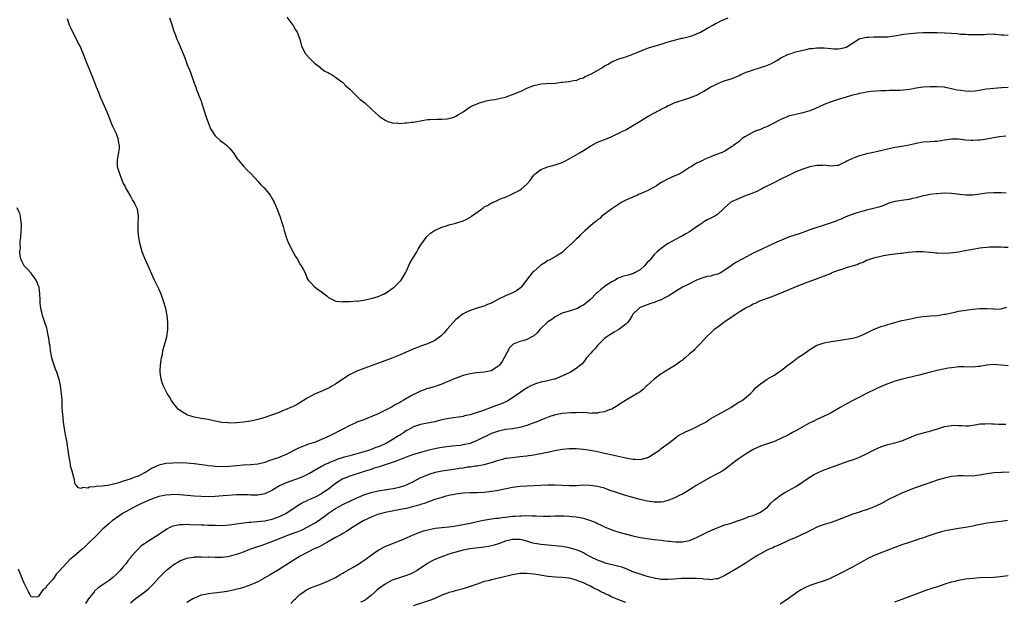
# Model space of a CAD drawing. Units: inches. Extents: x 2604000 to 2607000, y 1491000 to 1494000.
# Drawn here: x 2604206 to 2604484, y 1491606 to 1491771 of the extents above; entities that cross this region are included whole.
import ezdxf

# ---------------------------------------------------------------- set-up
doc = ezdxf.new("R2010")
doc.units = ezdxf.units.IN
doc.header["$MEASUREMENT"] = 0
doc.layers.add('LD26041491_10ft', color=101, linetype='Continuous')

msp = doc.modelspace()

# ---------------------------------------------------------------- linework, layer by layer
at = {"layer": 'LD26041491_10ft'}
for points, elevation in [([(2604485, 1491751.38), (2604483.24, 1491751.24), (2604483, 1491751.24), (2604481, 1491751.11), (2604478.91, 1491750.91), (2604475.65, 1491750.35), (2604473.73, 1491750.27), (2604473, 1491750.29), (2604471.51, 1491750.49), (2604470.59, 1491750.59), (2604469, 1491750.99), (2604467.33, 1491751.33), (2604467, 1491751.41), (2604465, 1491751.58), (2604463, 1491751.58), (2604461, 1491751.45), (2604459, 1491751.13), (2604457.24, 1491750.76), (2604455.44, 1491750.56), (2604454.49, 1491750.49), (2604453, 1491750.49), (2604451.46, 1491750.54), (2604450.43, 1491750.43), (2604449, 1491750.42), (2604447.68, 1491750.32), (2604446.24, 1491750.24), (2604445, 1491750.05), (2604444.18, 1491749.82), (2604443, 1491749.67), (2604442.49, 1491749.51), (2604441, 1491749.15), (2604440.46, 1491749), (2604438.34, 1491748.34), (2604437, 1491747.95), (2604435, 1491747.3), (2604433, 1491746.53), (2604430.57, 1491745.43), (2604429, 1491744.77), (2604427, 1491744.2), (2604425, 1491743.75), (2604423, 1491743.22), (2604422.4, 1491743), (2604421, 1491742.42), (2604418.27, 1491741), (2604417, 1491740.36), (2604415.94, 1491739.94), (2604415, 1491739.54), (2604413.56, 1491739), (2604413.17, 1491738.83), (2604410.6, 1491737.4), (2604409.83, 1491737), (2604409, 1491736.16), (2604407.37, 1491735), (2604407.18, 1491734.82), (2604407, 1491734.68), (2604406.25, 1491734.25), (2604405, 1491733.43), (2604404.75, 1491733.25), (2604404.19, 1491733), (2604402.37, 1491732.37), (2604401, 1491731.82), (2604399.16, 1491731), (2604399, 1491730.94), (2604397.68, 1491730.32), (2604397, 1491729.96), (2604396.4, 1491729.6), (2604395.47, 1491729), (2604395, 1491728.74), (2604393, 1491727.49), (2604392.17, 1491727), (2604391.38, 1491726.62), (2604391, 1491726.47), (2604388.58, 1491725.42), (2604387.91, 1491725), (2604387, 1491724.5), (2604385.64, 1491723.64), (2604385, 1491723.25), (2604383, 1491722.16), (2604382.17, 1491721.83), (2604381, 1491721.3), (2604380.78, 1491721.22), (2604380.26, 1491721), (2604379, 1491720.41), (2604377, 1491719.53), (2604375.87, 1491719), (2604375, 1491718.44), (2604373, 1491717.08), (2604370.25, 1491715), (2604369.61, 1491714.39), (2604369, 1491713.97), (2604368.49, 1491713.51), (2604367.77, 1491713), (2604367, 1491712.27), (2604365.51, 1491711), (2604364.23, 1491709.77), (2604363.52, 1491709), (2604363, 1491708.55), (2604361.42, 1491707), (2604361.19, 1491706.81), (2604360.13, 1491705.87), (2604359.21, 1491705), (2604359, 1491704.82), (2604357, 1491703.52), (2604355.35, 1491702.65), (2604355, 1491702.48), (2604354.11, 1491701.89), (2604353, 1491701.2), (2604352.89, 1491701.11), (2604351, 1491699.44), (2604350.56, 1491699), (2604349.84, 1491698.16), (2604348.97, 1491697), (2604347.42, 1491695), (2604347.22, 1491694.78), (2604346.08, 1491693.92), (2604344.75, 1491693.25), (2604344.17, 1491693), (2604343, 1491692.54), (2604341, 1491691.57), (2604339.34, 1491690.66), (2604339, 1491690.49), (2604337.93, 1491690.07), (2604337, 1491689.66), (2604336.46, 1491689.54), (2604335, 1491689.04), (2604333, 1491688.41), (2604331.8, 1491687.8), (2604331, 1491687.44), (2604330.4, 1491687), (2604329.66, 1491686.34), (2604329, 1491685.81), (2604328.19, 1491685), (2604326.39, 1491683), (2604325.79, 1491682.21), (2604325, 1491681.4), (2604324.8, 1491681.21), (2604323, 1491679.93), (2604321, 1491679.02), (2604319.5, 1491678.5), (2604316.64, 1491677.36), (2604313, 1491675.78), (2604311.15, 1491675), (2604308.12, 1491673.88), (2604303, 1491672.05), (2604301, 1491671.3), (2604299.44, 1491670.56), (2604299, 1491670.34), (2604298.19, 1491669.81), (2604295, 1491667.64), (2604293.92, 1491667), (2604293.33, 1491666.67), (2604291.96, 1491666.04), (2604289.51, 1491665), (2604289, 1491664.76), (2604287, 1491663.67), (2604284.1, 1491661.9), (2604282.78, 1491661.22), (2604282.26, 1491661), (2604281, 1491660.41), (2604280.03, 1491660.03), (2604279, 1491659.61), (2604275, 1491658.18), (2604273, 1491657.59), (2604271, 1491657.15), (2604269, 1491656.85), (2604267, 1491656.67), (2604265, 1491656.63), (2604264.64, 1491656.64), (2604262.81, 1491656.81), (2604261, 1491657.16), (2604259, 1491657.59), (2604257, 1491657.92), (2604255, 1491658.29), (2604253, 1491658.95), (2604252.88, 1491659), (2604251.69, 1491659.69), (2604250.55, 1491660.55), (2604250.1, 1491661), (2604249, 1491662.42), (2604248.6, 1491663), (2604248.02, 1491664.02), (2604247.43, 1491665), (2604246.4, 1491667), (2604246.02, 1491668.02), (2604245.68, 1491669), (2604245.43, 1491671), (2604245.46, 1491671.46), (2604245.53, 1491673), (2604245.67, 1491674.33), (2604245.79, 1491675), (2604246.04, 1491676.04), (2604246.19, 1491677), (2604246.69, 1491678.69), (2604246.76, 1491679), (2604247.3, 1491681), (2604247.61, 1491683), (2604247.63, 1491685), (2604247.39, 1491687), (2604246.98, 1491689), (2604246.41, 1491691), (2604245.68, 1491693), (2604245, 1491694.51), (2604244.19, 1491696.19), (2604243.84, 1491697), (2604242.31, 1491700.31), (2604242.01, 1491701), (2604241.07, 1491703.07), (2604240.36, 1491705), (2604239.76, 1491707), (2604239.35, 1491709), (2604239.19, 1491710.81), (2604239.17, 1491711), (2604239.23, 1491713), (2604239.31, 1491714.69), (2604239.34, 1491715), (2604239.01, 1491717), (2604238.33, 1491718.33), (2604238.07, 1491719), (2604237.65, 1491719.65), (2604237, 1491720.81), (2604235.71, 1491723), (2604235.51, 1491723.51), (2604235, 1491724.41), (2604234.57, 1491725.43), (2604233.99, 1491727), (2604233.79, 1491727.79), (2604233.39, 1491729), (2604233.35, 1491731), (2604233.76, 1491733), (2604233.91, 1491734.09), (2604233.97, 1491735), (2604233.78, 1491735.78), (2604233.6, 1491737), (2604233, 1491738.43), (2604232.74, 1491739), (2604232.13, 1491740.13), (2604231.77, 1491741), (2604231, 1491742.99), (2604230.41, 1491744.41), (2604228.6, 1491748.6), (2604228.07, 1491749.93), (2604227.44, 1491751.44), (2604226.88, 1491753), (2604225.78, 1491755.78), (2604224.44, 1491759), (2604224, 1491760), (2604223.67, 1491761), (2604222.83, 1491763), (2604222.2, 1491764.2), (2604221.81, 1491765), (2604220.73, 1491767), (2604220.18, 1491768.18), (2604219.84, 1491769), (2604219.25, 1491770.75)], 9860), ([(2604248.04, 1491771), (2604248.61, 1491769.39), (2604249.29, 1491767.29), (2604249.62, 1491766.38), (2604250.16, 1491765), (2604250.45, 1491764.45), (2604251.06, 1491762.94), (2604252.22, 1491760.22), (2604252.65, 1491759), (2604253, 1491758.05), (2604253.92, 1491755.92), (2604254.86, 1491753.14), (2604255.49, 1491751.49), (2604255.62, 1491751), (2604256, 1491750), (2604257, 1491747.53), (2604257.14, 1491747.14), (2604258.44, 1491743), (2604259.15, 1491741), (2604259.68, 1491739.68), (2604260.07, 1491739), (2604261, 1491737.73), (2604262.4, 1491736.4), (2604263, 1491735.9), (2604263.56, 1491735.56), (2604264.27, 1491735), (2604265, 1491734.22), (2604266.04, 1491733), (2604266.44, 1491732.44), (2604267.22, 1491731.22), (2604267.4, 1491731), (2604269, 1491729.15), (2604270.05, 1491728.05), (2604271.15, 1491727), (2604273, 1491724.95), (2604273.9, 1491723.9), (2604274.82, 1491723), (2604276.47, 1491721), (2604277, 1491720.12), (2604277.63, 1491719), (2604278.49, 1491717), (2604279.22, 1491715), (2604279.87, 1491713), (2604280.14, 1491712.14), (2604280.43, 1491711), (2604281, 1491709.11), (2604281.6, 1491707.6), (2604283, 1491704.87), (2604283.68, 1491703.68), (2604284.11, 1491703), (2604285, 1491701.4), (2604285.26, 1491701), (2604285.9, 1491699.9), (2604286.38, 1491699), (2604287, 1491697.46), (2604287.26, 1491697), (2604288.07, 1491696.07), (2604289.04, 1491695.04), (2604291, 1491693.66), (2604292.54, 1491692.54), (2604293, 1491692.11), (2604293.7, 1491691.7), (2604295.03, 1491691.03), (2604297, 1491690.87), (2604297.08, 1491690.92), (2604299, 1491690.97), (2604301, 1491691.09), (2604301.08, 1491691.08), (2604303, 1491691.35), (2604303.37, 1491691.37), (2604305, 1491691.79), (2604306.04, 1491692.04), (2604307, 1491692.38), (2604308.53, 1491693), (2604308.83, 1491693.17), (2604309, 1491693.23), (2604309.68, 1491693.68), (2604311, 1491694.57), (2604311.55, 1491695), (2604313, 1491696.47), (2604313.5, 1491697), (2604314.05, 1491697.95), (2604314.72, 1491699), (2604315, 1491699.64), (2604316.07, 1491701.93), (2604316.73, 1491703), (2604317.91, 1491705), (2604318.29, 1491705.71), (2604319.06, 1491706.94), (2604320.54, 1491709), (2604320.75, 1491709.25), (2604321, 1491709.45), (2604321.77, 1491710.23), (2604322.9, 1491711), (2604325, 1491711.91), (2604326.28, 1491712.28), (2604327, 1491712.56), (2604328.56, 1491713), (2604329, 1491713.1), (2604331, 1491713.7), (2604331.91, 1491714.09), (2604333.19, 1491714.81), (2604333.41, 1491715), (2604336.2, 1491717), (2604336.65, 1491717.35), (2604337, 1491717.65), (2604337.91, 1491718.09), (2604339, 1491718.78), (2604339.18, 1491718.82), (2604341, 1491719.6), (2604342.09, 1491720.09), (2604343, 1491720.42), (2604344.22, 1491721), (2604345, 1491721.34), (2604346.11, 1491721.89), (2604347, 1491722.36), (2604347.38, 1491722.62), (2604349, 1491724.05), (2604349.83, 1491725), (2604351, 1491726.6), (2604351.18, 1491726.82), (2604351.4, 1491727), (2604353, 1491728.22), (2604354.96, 1491729), (2604357, 1491729.51), (2604358.12, 1491729.88), (2604359, 1491730.2), (2604359.54, 1491730.46), (2604361, 1491731.21), (2604364.08, 1491733), (2604365, 1491733.57), (2604367.07, 1491734.93), (2604369, 1491735.88), (2604371, 1491736.66), (2604372.63, 1491737.37), (2604373, 1491737.5), (2604373.98, 1491738.02), (2604375, 1491738.43), (2604375.36, 1491738.64), (2604376.09, 1491739), (2604377, 1491739.41), (2604379, 1491740.59), (2604381, 1491741.9), (2604383.27, 1491743.27), (2604386.47, 1491745), (2604386.82, 1491745.18), (2604387, 1491745.28), (2604388.21, 1491745.79), (2604389, 1491746.26), (2604389.54, 1491746.46), (2604390.61, 1491747), (2604391.25, 1491747.25), (2604394.17, 1491748.17), (2604395, 1491748.4), (2604396.51, 1491749), (2604396.87, 1491749.13), (2604399, 1491750.32), (2604401, 1491751.53), (2604402.01, 1491752.01), (2604403, 1491752.51), (2604404.8, 1491753.2), (2604407, 1491753.94), (2604409, 1491754.75), (2604409.5, 1491755), (2604411, 1491755.65), (2604411.96, 1491755.96), (2604413, 1491756.35), (2604416.57, 1491757.43), (2604417, 1491757.63), (2604417.98, 1491758.02), (2604419, 1491758.64), (2604419.24, 1491758.76), (2604419.61, 1491759), (2604421, 1491759.8), (2604423, 1491760.73), (2604423.72, 1491761), (2604424.68, 1491761.32), (2604426.26, 1491761.74), (2604427, 1491761.92), (2604427.91, 1491762.09), (2604429, 1491762.35), (2604429.62, 1491762.38), (2604431, 1491762.59), (2604431.44, 1491762.56), (2604433, 1491762.55), (2604435, 1491762.36), (2604435.69, 1491762.31), (2604437, 1491762.29), (2604437.66, 1491762.34), (2604439, 1491762.64), (2604439.27, 1491762.73), (2604439.72, 1491763), (2604441, 1491763.83), (2604442.94, 1491765.06), (2604444.5, 1491765.5), (2604445, 1491765.54), (2604445.54, 1491765.54), (2604447, 1491765.66), (2604450.35, 1491765.65), (2604451, 1491765.69), (2604452.19, 1491765.81), (2604453, 1491765.93), (2604455, 1491766.32), (2604455.58, 1491766.42), (2604457.37, 1491766.63), (2604459.24, 1491766.76), (2604461, 1491766.86), (2604463, 1491766.9), (2604465, 1491766.88), (2604467, 1491766.79), (2604467.24, 1491766.76), (2604469, 1491766.67), (2604470.61, 1491766.61), (2604471.56, 1491766.44), (2604473, 1491766.42), (2604473.69, 1491766.31), (2604475, 1491766.34), (2604475.7, 1491766.3), (2604477, 1491766.32), (2604478.31, 1491766.31), (2604479, 1491766.43), (2604479.47, 1491766.53), (2604481, 1491766.41), (2604481.56, 1491766.44), (2604483, 1491766.23), (2604483.78, 1491766.22), (2604485, 1491766.11)], 9870), ([(2604281.23, 1491771.23), (2604282.9, 1491769), (2604282.93, 1491768.93), (2604283, 1491768.86), (2604283.68, 1491767.68), (2604284.1, 1491767), (2604284.87, 1491765), (2604285, 1491764.61), (2604285.4, 1491763), (2604285.84, 1491762.16), (2604286.39, 1491761), (2604286.64, 1491760.64), (2604287.61, 1491759.61), (2604288.28, 1491759), (2604289, 1491758.26), (2604290.73, 1491757), (2604290.85, 1491756.85), (2604291.99, 1491755.99), (2604293, 1491755.53), (2604293.31, 1491755.31), (2604293.86, 1491755), (2604295, 1491754.3), (2604296.72, 1491753), (2604296.86, 1491752.86), (2604297, 1491752.77), (2604297.86, 1491751.86), (2604299, 1491750.91), (2604301, 1491748.95), (2604301.97, 1491747.97), (2604303.22, 1491747), (2604305, 1491745.37), (2604305.44, 1491745), (2604306.22, 1491744.22), (2604307.26, 1491743.26), (2604309, 1491742.09), (2604309.74, 1491741.74), (2604311, 1491741.41), (2604312.72, 1491741.28), (2604313, 1491741.23), (2604314.66, 1491741.34), (2604315, 1491741.34), (2604316.46, 1491741.54), (2604317, 1491741.6), (2604319.89, 1491742.11), (2604321, 1491742.28), (2604321.65, 1491742.35), (2604323.55, 1491742.45), (2604325, 1491742.4), (2604326.52, 1491742.52), (2604327, 1491742.58), (2604327.34, 1491742.66), (2604328.38, 1491743), (2604329, 1491743.24), (2604329.74, 1491743.74), (2604331, 1491744.53), (2604333, 1491745.89), (2604333.75, 1491746.25), (2604335, 1491746.77), (2604335.62, 1491747), (2604337, 1491747.45), (2604337.55, 1491747.55), (2604339, 1491747.91), (2604339.98, 1491747.98), (2604342.5, 1491748.5), (2604343, 1491748.64), (2604343.94, 1491749), (2604346.19, 1491749.81), (2604347, 1491750.23), (2604347.59, 1491750.41), (2604349, 1491751.13), (2604351, 1491751.91), (2604352.21, 1491752.21), (2604353, 1491752.38), (2604354.48, 1491752.48), (2604357, 1491752.61), (2604358.83, 1491752.83), (2604359, 1491752.86), (2604360.92, 1491753.08), (2604361, 1491753.07), (2604362.61, 1491753.39), (2604363, 1491753.38), (2604364.1, 1491753.9), (2604365, 1491754.1), (2604365.54, 1491754.46), (2604367, 1491755.13), (2604367.26, 1491755.26), (2604370.38, 1491757), (2604371, 1491757.43), (2604372.01, 1491757.99), (2604373, 1491758.61), (2604375, 1491759.42), (2604377, 1491760.04), (2604379, 1491760.75), (2604381.99, 1491762.01), (2604383.44, 1491762.56), (2604387, 1491763.57), (2604387.83, 1491763.83), (2604389, 1491764.23), (2604390.74, 1491764.74), (2604391, 1491764.83), (2604391.78, 1491765), (2604392.75, 1491765.25), (2604393, 1491765.29), (2604395, 1491765.77), (2604395.93, 1491766.07), (2604397, 1491766.48), (2604398.09, 1491767), (2604400.16, 1491768.16), (2604401.59, 1491769), (2604402.49, 1491769.51), (2604403, 1491769.7), (2604403.84, 1491770.16), (2604405.88, 1491771)], 9880), ([(2604484.39, 1491737.61), (2604482.58, 1491737.42), (2604480.88, 1491737.12), (2604479, 1491736.75), (2604477, 1491736.46), (2604476.45, 1491736.45), (2604475, 1491736.37), (2604474.43, 1491736.43), (2604473, 1491736.52), (2604471, 1491736.73), (2604469, 1491736.73), (2604467, 1491736.45), (2604465, 1491736.14), (2604464.07, 1491736.07), (2604463, 1491736.02), (2604461, 1491735.9), (2604459, 1491735.54), (2604457, 1491735.09), (2604455, 1491734.72), (2604453, 1491734.38), (2604450.21, 1491733.79), (2604449, 1491733.5), (2604448.58, 1491733.42), (2604447, 1491733.05), (2604445, 1491732.63), (2604444.45, 1491732.45), (2604443, 1491732.11), (2604441.48, 1491731.48), (2604441, 1491731.32), (2604439.46, 1491730.54), (2604439, 1491730.25), (2604438.1, 1491729.9), (2604437, 1491729.37), (2604436.67, 1491729.33), (2604434.82, 1491729.18), (2604433, 1491729.41), (2604432.67, 1491729.33), (2604431, 1491729.37), (2604428.96, 1491728.96), (2604427, 1491728.33), (2604425, 1491727.52), (2604423, 1491726.56), (2604421, 1491725.54), (2604420.63, 1491725.37), (2604419, 1491724.5), (2604415.88, 1491723), (2604415.31, 1491722.69), (2604415, 1491722.56), (2604413.96, 1491722.04), (2604412.55, 1491721.45), (2604411.28, 1491721), (2604411, 1491720.86), (2604409, 1491720.06), (2604407, 1491719.18), (2604406.69, 1491719), (2604405, 1491717.49), (2604404.5, 1491717), (2604403, 1491715.62), (2604402.11, 1491715), (2604401.38, 1491714.62), (2604401, 1491714.46), (2604400, 1491714), (2604399, 1491713.42), (2604398.74, 1491713.26), (2604398.46, 1491713), (2604397, 1491712.03), (2604395.55, 1491711), (2604395, 1491710.63), (2604393.98, 1491710.02), (2604393, 1491709.48), (2604392.08, 1491709), (2604389, 1491707.29), (2604388.53, 1491707), (2604387, 1491705.91), (2604385.88, 1491705), (2604385, 1491704.2), (2604384.02, 1491703), (2604383.54, 1491702.46), (2604383, 1491701.91), (2604382.27, 1491701), (2604381, 1491699.91), (2604379.48, 1491699), (2604379.16, 1491698.84), (2604377.61, 1491698.39), (2604376.03, 1491697.97), (2604374.6, 1491697.4), (2604373.94, 1491697), (2604373, 1491696.47), (2604371, 1491695.15), (2604370.8, 1491695), (2604369.81, 1491694.19), (2604369, 1491693.46), (2604368.74, 1491693.26), (2604367, 1491691.49), (2604366.43, 1491691), (2604365.61, 1491690.39), (2604365, 1491689.89), (2604364.37, 1491689.63), (2604363.32, 1491689), (2604363, 1491688.83), (2604362.74, 1491688.74), (2604361, 1491688.25), (2604359, 1491687.62), (2604357, 1491686.58), (2604356.13, 1491685.87), (2604355, 1491685.16), (2604354.81, 1491685), (2604353, 1491683.29), (2604352.66, 1491683), (2604351.91, 1491682.09), (2604351, 1491681.26), (2604350.84, 1491681.16), (2604349, 1491680.17), (2604347.88, 1491679.88), (2604347, 1491679.69), (2604345.13, 1491678.87), (2604344.15, 1491677.85), (2604342.64, 1491675), (2604342.01, 1491673.99), (2604341.33, 1491673), (2604341, 1491672.64), (2604340.08, 1491672.08), (2604339, 1491671.37), (2604337, 1491670.94), (2604334.76, 1491670.76), (2604333, 1491670.51), (2604331, 1491670.02), (2604328.77, 1491669.23), (2604327, 1491668.43), (2604326.03, 1491668.03), (2604325, 1491667.58), (2604323.08, 1491666.92), (2604321.54, 1491666.46), (2604321, 1491666.33), (2604320.02, 1491665.98), (2604319, 1491665.64), (2604318.56, 1491665.44), (2604317.7, 1491665), (2604317, 1491664.67), (2604316.18, 1491664.18), (2604314.12, 1491663), (2604313.39, 1491662.61), (2604313, 1491662.34), (2604312.09, 1491661.91), (2604311, 1491661.22), (2604307.44, 1491659.44), (2604307, 1491659.23), (2604305.44, 1491658.56), (2604305, 1491658.33), (2604304.03, 1491657.97), (2604303, 1491657.56), (2604301, 1491656.85), (2604300.7, 1491656.7), (2604299, 1491655.97), (2604297.25, 1491655), (2604293.34, 1491653), (2604291, 1491651.98), (2604289, 1491651.13), (2604288.63, 1491651), (2604287.38, 1491650.62), (2604285.91, 1491650.09), (2604285, 1491649.73), (2604284.49, 1491649.51), (2604281, 1491647.77), (2604279.24, 1491647), (2604278.84, 1491646.84), (2604277, 1491646.19), (2604276.08, 1491645.92), (2604275, 1491645.5), (2604273, 1491645), (2604271, 1491644.79), (2604269, 1491644.69), (2604267, 1491644.56), (2604265, 1491644.38), (2604263, 1491644.28), (2604261, 1491644.34), (2604260.42, 1491644.42), (2604259, 1491644.56), (2604258.63, 1491644.63), (2604255, 1491645.13), (2604253, 1491645.33), (2604251, 1491645.38), (2604249, 1491645.33), (2604247, 1491645.19), (2604245, 1491644.76), (2604243, 1491643.8), (2604241.31, 1491642.69), (2604241, 1491642.54), (2604240, 1491642), (2604239, 1491641.54), (2604238.59, 1491641.41), (2604236.7, 1491640.7), (2604235, 1491640.18), (2604233.75, 1491639.75), (2604233, 1491639.55), (2604231.09, 1491639.09), (2604229, 1491638.81), (2604227.3, 1491638.7), (2604227, 1491638.58), (2604225.48, 1491638.52), (2604225, 1491638.25), (2604223.56, 1491638.44), (2604223, 1491638.13), (2604222.32, 1491638.32), (2604221.82, 1491639), (2604221.41, 1491639.41), (2604221.09, 1491641), (2604221, 1491641.29), (2604220.58, 1491643), (2604220.19, 1491644.19), (2604219.89, 1491646.11), (2604219.69, 1491647), (2604219.42, 1491649), (2604219.15, 1491650.85), (2604219.13, 1491651.13), (2604218.71, 1491653.29), (2604218.41, 1491655), (2604218.25, 1491656.25), (2604218.12, 1491657), (2604217.98, 1491658.02), (2604217.9, 1491659), (2604217.86, 1491659.86), (2604217.76, 1491661), (2604217.7, 1491663), (2604217.55, 1491665), (2604217.24, 1491667.24), (2604216.9, 1491668.9), (2604216.81, 1491669.19), (2604216.24, 1491671), (2604215.85, 1491671.85), (2604215.45, 1491673), (2604215, 1491674.36), (2604214.82, 1491675), (2604214.46, 1491677), (2604214.3, 1491678.3), (2604214.19, 1491679), (2604214.05, 1491680.05), (2604213.89, 1491681), (2604213.59, 1491682.41), (2604213.48, 1491683), (2604213.38, 1491683.38), (2604212.86, 1491685), (2604212.19, 1491687), (2604211.96, 1491687.96), (2604211.68, 1491689), (2604211.51, 1491690.49), (2604211.48, 1491691), (2604211.48, 1491691.48), (2604211.45, 1491693), (2604211.2, 1491695), (2604211, 1491695.57), (2604210.6, 1491696.6), (2604210.4, 1491697), (2604209, 1491698.93), (2604208.01, 1491700.01), (2604207, 1491701), (2604206.32, 1491702.32), (2604206.05, 1491703), (2604205.89, 1491703.89), (2604205.81, 1491705), (2604205.92, 1491706.08), (2604205.89, 1491707), (2604205.9, 1491707.9), (2604206.02, 1491709), (2604206.27, 1491712.27), (2604206.26, 1491713), (2604206.09, 1491713.91), (2604206, 1491715), (2604205.76, 1491715.76), (2604205, 1491717.41)], 9850), ([(2604484.45, 1491721.55), (2604483, 1491721.62), (2604482.38, 1491721.62), (2604481, 1491721.63), (2604479, 1491721.49), (2604477, 1491721.2), (2604475, 1491720.96), (2604472.96, 1491720.96), (2604469, 1491721.43), (2604467, 1491721.48), (2604465, 1491721.37), (2604464.66, 1491721.34), (2604462.86, 1491721.14), (2604462.15, 1491721), (2604461, 1491720.74), (2604459, 1491720.18), (2604457.98, 1491719.98), (2604457, 1491719.74), (2604455.57, 1491719.57), (2604453, 1491719.17), (2604452.35, 1491719), (2604451.33, 1491718.67), (2604449.91, 1491718.09), (2604449, 1491717.74), (2604448.44, 1491717.56), (2604447, 1491717.19), (2604445, 1491716.73), (2604441.74, 1491715.74), (2604439.19, 1491714.81), (2604439, 1491714.76), (2604437.85, 1491714.15), (2604437, 1491713.92), (2604436.42, 1491713.58), (2604435, 1491713.15), (2604433, 1491712.45), (2604432.18, 1491712.18), (2604431, 1491711.83), (2604429.23, 1491711.23), (2604429, 1491711.17), (2604428.48, 1491711), (2604427, 1491710.43), (2604425.93, 1491710.07), (2604425, 1491709.77), (2604423, 1491709.06), (2604421, 1491708.27), (2604419, 1491707.37), (2604418.22, 1491707), (2604417.37, 1491706.63), (2604415, 1491705.53), (2604413, 1491704.57), (2604412.11, 1491704.11), (2604410.03, 1491703), (2604408.09, 1491701.91), (2604405, 1491699.81), (2604403.73, 1491699), (2604403, 1491698.64), (2604401.67, 1491698.33), (2604401, 1491698.12), (2604400.02, 1491697.98), (2604399, 1491697.73), (2604397, 1491696.97), (2604395, 1491695.94), (2604393.05, 1491695), (2604391.78, 1491694.22), (2604391, 1491693.77), (2604389, 1491692.49), (2604387.97, 1491691.97), (2604387, 1491691.43), (2604385.85, 1491691), (2604385.25, 1491690.75), (2604383.75, 1491690.25), (2604383, 1491690), (2604382.26, 1491689.74), (2604381, 1491689.2), (2604380.87, 1491689.13), (2604380.68, 1491689), (2604379, 1491687.32), (2604378.75, 1491687), (2604378.13, 1491685.87), (2604377.47, 1491685), (2604377, 1491684.52), (2604375, 1491683), (2604373.68, 1491682.32), (2604372.43, 1491681.57), (2604371.67, 1491681), (2604371, 1491680.47), (2604369, 1491678.47), (2604368.31, 1491677.69), (2604367.64, 1491677), (2604367, 1491676.25), (2604365.87, 1491675), (2604365.49, 1491674.51), (2604365, 1491673.77), (2604364.62, 1491673.38), (2604364.2, 1491673), (2604363, 1491671.98), (2604361.38, 1491671), (2604359.74, 1491670.26), (2604356.95, 1491669.05), (2604356.79, 1491669), (2604354.46, 1491668.46), (2604353, 1491668.17), (2604351.74, 1491667.74), (2604351, 1491667.53), (2604349.99, 1491667), (2604349.32, 1491666.68), (2604348.07, 1491665.93), (2604347, 1491665.17), (2604346.79, 1491665), (2604343.85, 1491663), (2604343.31, 1491662.69), (2604342.27, 1491662.27), (2604341, 1491661.73), (2604340.45, 1491661.55), (2604338.97, 1491660.97), (2604337, 1491660.3), (2604335.89, 1491659.89), (2604335, 1491659.63), (2604333, 1491658.98), (2604331.38, 1491658.62), (2604331, 1491658.51), (2604327, 1491657.88), (2604324.6, 1491657.4), (2604323, 1491657.01), (2604320.47, 1491656.47), (2604319, 1491656.17), (2604317, 1491655.53), (2604315.35, 1491654.65), (2604315, 1491654.49), (2604314.13, 1491653.87), (2604313, 1491653.14), (2604312.8, 1491653), (2604311, 1491651.86), (2604309.55, 1491651), (2604309, 1491650.73), (2604307.77, 1491650.23), (2604307, 1491649.89), (2604306.32, 1491649.68), (2604305, 1491649.15), (2604304.59, 1491649), (2604303, 1491648.5), (2604301, 1491647.9), (2604299, 1491647.37), (2604297.15, 1491646.85), (2604295.61, 1491646.39), (2604295, 1491646.15), (2604293.54, 1491645.54), (2604292.76, 1491645.24), (2604292.26, 1491645), (2604291, 1491644.34), (2604287.6, 1491642.4), (2604287, 1491642.08), (2604286.27, 1491641.73), (2604285, 1491641.17), (2604281, 1491639.78), (2604279.14, 1491638.86), (2604277, 1491637.53), (2604275, 1491636.59), (2604274.51, 1491636.51), (2604273, 1491636.22), (2604272.26, 1491636.26), (2604271, 1491636.27), (2604270.32, 1491636.32), (2604269, 1491636.4), (2604267, 1491636.37), (2604261.96, 1491635.96), (2604261, 1491635.91), (2604259, 1491635.83), (2604257, 1491635.85), (2604255, 1491635.99), (2604254.09, 1491636.09), (2604251, 1491636.39), (2604249, 1491636.46), (2604248.39, 1491636.39), (2604247, 1491636.3), (2604246.07, 1491636.07), (2604245, 1491635.85), (2604243, 1491635.15), (2604241.49, 1491634.51), (2604240.11, 1491633.89), (2604238.23, 1491633), (2604237, 1491632.34), (2604235, 1491631.22), (2604234.64, 1491631), (2604231.86, 1491629), (2604231, 1491628.23), (2604229.56, 1491627), (2604229.27, 1491626.73), (2604227.52, 1491625), (2604225, 1491622.48), (2604224.23, 1491621.77), (2604223.43, 1491621), (2604221.09, 1491619), (2604219.94, 1491618.06), (2604218.92, 1491617.08), (2604217, 1491614.91), (2604216.07, 1491613.93), (2604215.47, 1491613), (2604215, 1491612.4), (2604213.38, 1491610.62), (2604213, 1491610.03), (2604212.35, 1491609.65), (2604211.85, 1491609), (2604211, 1491607.6), (2604209.46, 1491607.46), (2604209, 1491607.54), (2604208.49, 1491608.49), (2604208.25, 1491609), (2604207, 1491611.42), (2604206.55, 1491612.55), (2604205.37, 1491615.37)], 9840), ([(2604485, 1491706.17), (2604483.78, 1491706.22), (2604483, 1491706.28), (2604481, 1491706.32), (2604479.73, 1491706.27), (2604479, 1491706.23), (2604477.89, 1491706.11), (2604477, 1491705.98), (2604475, 1491705.66), (2604472.8, 1491705.2), (2604471, 1491704.86), (2604468.6, 1491704.6), (2604466.49, 1491704.49), (2604465, 1491704.54), (2604464.54, 1491704.54), (2604463, 1491704.75), (2604462.76, 1491704.76), (2604461, 1491704.98), (2604459, 1491704.99), (2604456.76, 1491704.76), (2604455, 1491704.52), (2604454.48, 1491704.48), (2604453, 1491704.27), (2604452.19, 1491704.19), (2604449.81, 1491703.81), (2604449, 1491703.66), (2604447, 1491703.2), (2604446.4, 1491703), (2604445, 1491702.47), (2604444.03, 1491701.97), (2604443, 1491701.64), (2604442.57, 1491701.43), (2604439, 1491700.35), (2604438, 1491700), (2604437, 1491699.68), (2604435.22, 1491699), (2604435, 1491698.89), (2604433, 1491698.1), (2604431, 1491697.38), (2604430.74, 1491697.26), (2604428.4, 1491696.4), (2604425, 1491695.07), (2604420.75, 1491693.25), (2604420.07, 1491693), (2604419, 1491692.56), (2604414.78, 1491691), (2604413.58, 1491690.42), (2604413, 1491690.17), (2604412.25, 1491689.75), (2604411, 1491689.17), (2604410.71, 1491689), (2604409, 1491687.93), (2604407.57, 1491687), (2604407.25, 1491686.75), (2604407, 1491686.59), (2604405, 1491685.19), (2604404.71, 1491685), (2604403, 1491683.72), (2604401.97, 1491683), (2604401.45, 1491682.55), (2604401, 1491682.09), (2604399.76, 1491681), (2604399, 1491680.1), (2604398.01, 1491679), (2604396.51, 1491677.49), (2604396.08, 1491677), (2604395, 1491676.14), (2604393.78, 1491675), (2604393.32, 1491674.68), (2604393, 1491674.4), (2604392.18, 1491673.82), (2604391, 1491672.93), (2604387.75, 1491671), (2604387.32, 1491670.68), (2604387, 1491670.48), (2604384.99, 1491669.01), (2604383, 1491667.18), (2604382.76, 1491667), (2604381.91, 1491666.09), (2604381, 1491665.48), (2604380.72, 1491665.28), (2604380.24, 1491665), (2604379, 1491664.22), (2604376.86, 1491663), (2604375.72, 1491662.28), (2604375, 1491661.76), (2604373.8, 1491661), (2604373, 1491660.52), (2604372.32, 1491660.32), (2604371, 1491659.78), (2604369.56, 1491659.56), (2604369, 1491659.39), (2604367.45, 1491659.45), (2604367, 1491659.35), (2604365.56, 1491659.56), (2604365, 1491659.48), (2604363.6, 1491659.6), (2604363, 1491659.54), (2604361.51, 1491659.51), (2604359, 1491659.27), (2604357.1, 1491658.9), (2604355.54, 1491658.46), (2604354.08, 1491657.92), (2604351.82, 1491657), (2604351, 1491656.69), (2604349, 1491655.97), (2604347, 1491655.39), (2604345, 1491655.01), (2604343, 1491654.76), (2604341, 1491654.35), (2604339, 1491653.63), (2604337.74, 1491653), (2604336.33, 1491652.33), (2604335, 1491651.67), (2604333.35, 1491651), (2604333, 1491650.88), (2604331, 1491650.43), (2604330.32, 1491650.32), (2604329, 1491650.17), (2604327.92, 1491650.08), (2604325, 1491649.71), (2604324.42, 1491649.58), (2604323, 1491649.32), (2604321, 1491648.83), (2604319, 1491648.32), (2604318.02, 1491648.02), (2604317, 1491647.74), (2604314.89, 1491647), (2604313, 1491646.24), (2604312.13, 1491645.87), (2604311, 1491645.47), (2604309, 1491644.8), (2604308.74, 1491644.74), (2604307, 1491644.18), (2604305.84, 1491643.84), (2604305, 1491643.55), (2604303.07, 1491642.93), (2604299, 1491641.66), (2604297.35, 1491641), (2604297, 1491640.84), (2604295, 1491639.52), (2604293, 1491638), (2604291.51, 1491637), (2604291, 1491636.68), (2604289, 1491635.64), (2604287.6, 1491635), (2604287.19, 1491634.81), (2604287, 1491634.7), (2604285.84, 1491634.16), (2604285, 1491633.68), (2604284.56, 1491633.44), (2604281, 1491631.09), (2604280.84, 1491631), (2604279.6, 1491630.4), (2604279, 1491630.15), (2604277, 1491629.42), (2604274.95, 1491628.95), (2604272.7, 1491628.7), (2604271, 1491628.58), (2604270.5, 1491628.5), (2604269, 1491628.34), (2604267, 1491628.04), (2604265, 1491627.77), (2604263, 1491627.64), (2604261, 1491627.65), (2604259.71, 1491627.71), (2604259, 1491627.71), (2604257.77, 1491627.77), (2604257, 1491627.78), (2604253.89, 1491627.89), (2604253, 1491627.95), (2604251.89, 1491627.89), (2604251, 1491627.91), (2604249.56, 1491627.56), (2604249, 1491627.47), (2604247.97, 1491627), (2604247.32, 1491626.68), (2604244.96, 1491625.04), (2604241.69, 1491623), (2604241.25, 1491622.75), (2604241, 1491622.56), (2604240.09, 1491621.91), (2604239, 1491620.87), (2604237.18, 1491618.82), (2604237, 1491618.57), (2604236.28, 1491617.72), (2604235.79, 1491617), (2604235, 1491616.01), (2604234.14, 1491615), (2604233.56, 1491614.44), (2604233, 1491613.86), (2604232.05, 1491613), (2604231, 1491612.21), (2604229, 1491610.81), (2604227.92, 1491610.08), (2604226.86, 1491609.14), (2604226.74, 1491609), (2604225.13, 1491607), (2604224.36, 1491605.64)], 9830), ([(2604237, 1491605.86), (2604238.35, 1491607), (2604239, 1491607.49), (2604241.12, 1491609), (2604242.17, 1491609.83), (2604243.33, 1491611), (2604245.15, 1491613), (2604247.12, 1491615), (2604249, 1491616.51), (2604249.75, 1491617), (2604250.56, 1491617.43), (2604251, 1491617.7), (2604253, 1491618.45), (2604253.45, 1491618.55), (2604255, 1491618.78), (2604255.19, 1491618.81), (2604257.14, 1491618.86), (2604259, 1491618.8), (2604259.19, 1491618.81), (2604261, 1491618.74), (2604261.24, 1491618.76), (2604263, 1491618.78), (2604265, 1491619.04), (2604267, 1491619.57), (2604267.91, 1491619.91), (2604269, 1491620.29), (2604270.77, 1491621), (2604272.44, 1491621.56), (2604273, 1491621.73), (2604273.93, 1491622.07), (2604275, 1491622.42), (2604275.43, 1491622.57), (2604276.48, 1491623), (2604277, 1491623.17), (2604281, 1491624.8), (2604281.53, 1491625), (2604283, 1491625.5), (2604284.09, 1491625.91), (2604285.5, 1491626.5), (2604289, 1491628.39), (2604290.02, 1491629), (2604291.78, 1491630.22), (2604293, 1491631.15), (2604295, 1491632.49), (2604297, 1491633.62), (2604297.93, 1491634.07), (2604299, 1491634.61), (2604301, 1491635.55), (2604301.9, 1491635.9), (2604303, 1491636.35), (2604305, 1491637.02), (2604307, 1491637.52), (2604311.74, 1491638.26), (2604313.36, 1491638.64), (2604314.51, 1491639), (2604315, 1491639.18), (2604317, 1491640.14), (2604318.88, 1491641.11), (2604320.25, 1491641.75), (2604321, 1491642.03), (2604321.7, 1491642.3), (2604323.24, 1491642.76), (2604325, 1491643.13), (2604327, 1491643.43), (2604329, 1491643.71), (2604329.87, 1491643.87), (2604331, 1491644.02), (2604332.23, 1491644.23), (2604333, 1491644.3), (2604334.52, 1491644.52), (2604335, 1491644.56), (2604337, 1491644.92), (2604338.64, 1491645.36), (2604339, 1491645.51), (2604341, 1491646.18), (2604342.55, 1491646.55), (2604343, 1491646.67), (2604343.28, 1491646.72), (2604345, 1491646.94), (2604347, 1491647.13), (2604349, 1491647.38), (2604349.46, 1491647.46), (2604351, 1491647.68), (2604351.84, 1491647.84), (2604353, 1491648.02), (2604354.28, 1491648.28), (2604355, 1491648.39), (2604356.83, 1491648.83), (2604359, 1491649.24), (2604361, 1491649.41), (2604363, 1491649.39), (2604365, 1491649.22), (2604367, 1491648.94), (2604369, 1491648.55), (2604371, 1491648.11), (2604371.89, 1491647.89), (2604377, 1491646.79), (2604379, 1491646.44), (2604379.6, 1491646.4), (2604381, 1491646.37), (2604382.79, 1491646.79), (2604383, 1491646.82), (2604383.14, 1491646.86), (2604383.42, 1491647), (2604385, 1491648.06), (2604386.48, 1491649), (2604387, 1491649.4), (2604389, 1491650.81), (2604391, 1491652.48), (2604391.68, 1491653), (2604392.52, 1491653.48), (2604393, 1491653.68), (2604393.89, 1491654.11), (2604395, 1491654.6), (2604395.84, 1491655), (2604397, 1491655.52), (2604398.22, 1491656.22), (2604399, 1491656.62), (2604399.66, 1491657), (2604400.48, 1491657.52), (2604401, 1491657.87), (2604401.71, 1491658.29), (2604403.06, 1491659), (2604405, 1491660.06), (2604406.67, 1491661), (2604407, 1491661.25), (2604408.07, 1491661.93), (2604409, 1491662.59), (2604409.27, 1491662.73), (2604409.82, 1491663), (2604412.22, 1491665), (2604413, 1491665.75), (2604413.52, 1491666.48), (2604415, 1491667.73), (2604416.88, 1491669), (2604418.26, 1491669.74), (2604419, 1491670.17), (2604419.48, 1491670.52), (2604420.09, 1491671), (2604421, 1491671.59), (2604422.8, 1491673), (2604424.1, 1491673.9), (2604425, 1491674.64), (2604425.22, 1491674.78), (2604425.5, 1491675), (2604427, 1491676.02), (2604429, 1491677.43), (2604431, 1491678.58), (2604431.3, 1491678.7), (2604433, 1491679.24), (2604435, 1491679.63), (2604437, 1491679.94), (2604438.09, 1491680.09), (2604440.51, 1491680.51), (2604441, 1491680.61), (2604442.5, 1491681), (2604443, 1491681.15), (2604444.29, 1491681.71), (2604447, 1491683.02), (2604449, 1491683.87), (2604450.2, 1491684.2), (2604451, 1491684.46), (2604455, 1491685.54), (2604457, 1491685.99), (2604457.86, 1491686.14), (2604459, 1491686.4), (2604459.53, 1491686.47), (2604461, 1491686.74), (2604463.1, 1491686.9), (2604465, 1491687.03), (2604467, 1491687.32), (2604467.39, 1491687.39), (2604469, 1491687.75), (2604469.94, 1491687.94), (2604471, 1491688.19), (2604473, 1491688.5), (2604475, 1491688.75), (2604477, 1491688.96), (2604479, 1491688.97), (2604480.84, 1491688.84), (2604481, 1491688.81), (2604482.9, 1491688.9), (2604483, 1491688.89), (2604484.66, 1491689.34)], 9820), ([(2604485, 1491672.76), (2604483, 1491672.96), (2604481, 1491673.14), (2604479, 1491672.98), (2604477, 1491672.6), (2604476.58, 1491672.58), (2604475, 1491672.44), (2604472.49, 1491672.49), (2604471, 1491672.48), (2604470.44, 1491672.44), (2604469, 1491672.24), (2604468.09, 1491672.09), (2604465, 1491671.45), (2604463.08, 1491671), (2604459.86, 1491670.14), (2604459, 1491669.94), (2604455.18, 1491669), (2604453, 1491668.4), (2604452.04, 1491668.04), (2604451, 1491667.68), (2604449.37, 1491667), (2604447.72, 1491666.28), (2604445, 1491665), (2604443, 1491663.95), (2604441.14, 1491663), (2604439.74, 1491662.26), (2604437.53, 1491661), (2604435, 1491659.51), (2604434.06, 1491659), (2604431, 1491657.64), (2604429.76, 1491657), (2604429, 1491656.64), (2604427, 1491655.54), (2604425, 1491654.42), (2604424.06, 1491653.94), (2604423, 1491653.34), (2604421, 1491652.31), (2604419, 1491651.41), (2604417.84, 1491651), (2604415, 1491650.05), (2604413, 1491649.12), (2604411, 1491647.91), (2604409.54, 1491647), (2604409, 1491646.63), (2604408.06, 1491645.94), (2604405, 1491643.55), (2604404.19, 1491643), (2604403.4, 1491642.6), (2604403, 1491642.37), (2604402.07, 1491641.93), (2604401, 1491641.31), (2604396.9, 1491639), (2604395.72, 1491638.28), (2604395, 1491637.75), (2604393.78, 1491637), (2604393, 1491636.58), (2604392.27, 1491636.27), (2604391, 1491635.64), (2604389.57, 1491635), (2604389.16, 1491634.84), (2604387.6, 1491634.4), (2604387, 1491634.32), (2604385.74, 1491634.26), (2604385, 1491634.28), (2604383, 1491634.57), (2604381, 1491635.04), (2604377.91, 1491635.91), (2604376.36, 1491636.36), (2604374.35, 1491637), (2604372.29, 1491637.71), (2604371, 1491638.19), (2604369.37, 1491638.63), (2604369, 1491638.75), (2604367, 1491639.03), (2604365, 1491639.05), (2604363.06, 1491638.94), (2604361, 1491638.87), (2604358.95, 1491638.95), (2604357, 1491639.08), (2604355, 1491639.11), (2604351.1, 1491638.9), (2604349, 1491638.84), (2604347, 1491638.72), (2604345, 1491638.43), (2604340.48, 1491637.52), (2604339, 1491637.26), (2604337, 1491636.99), (2604334.88, 1491636.88), (2604333, 1491636.88), (2604331, 1491636.82), (2604329, 1491636.57), (2604328.47, 1491636.47), (2604327, 1491636.16), (2604325.88, 1491635.88), (2604325, 1491635.64), (2604323, 1491635.03), (2604321.55, 1491634.45), (2604321, 1491634.32), (2604320.08, 1491633.92), (2604319, 1491633.64), (2604318.54, 1491633.46), (2604316.97, 1491633.03), (2604315, 1491632.51), (2604314.37, 1491632.37), (2604311.89, 1491631.89), (2604311, 1491631.75), (2604309, 1491631.34), (2604307.62, 1491631), (2604307.14, 1491630.86), (2604305.66, 1491630.34), (2604305, 1491630.06), (2604302.82, 1491629), (2604299.61, 1491627), (2604298.03, 1491625.97), (2604297, 1491625.4), (2604296.76, 1491625.24), (2604296.29, 1491625), (2604295, 1491624.26), (2604292.72, 1491623), (2604291.62, 1491622.38), (2604291, 1491622.07), (2604290.3, 1491621.7), (2604288.76, 1491621), (2604287, 1491620.1), (2604284.94, 1491619), (2604283, 1491617.86), (2604281.7, 1491617), (2604278.58, 1491615), (2604276.3, 1491613.7), (2604275, 1491612.93), (2604273, 1491611.81), (2604271, 1491610.9), (2604269, 1491610.2), (2604268.07, 1491609.93), (2604266.46, 1491609.54), (2604264.81, 1491609.19), (2604263, 1491608.85), (2604260.56, 1491608.56), (2604259, 1491608.41), (2604258.21, 1491608.21), (2604257, 1491607.98), (2604255.29, 1491607.28), (2604255, 1491607.19), (2604254.67, 1491607), (2604253, 1491605.96)], 9810), ([(2604282.37, 1491605.63), (2604283.31, 1491606.69), (2604283.63, 1491607), (2604285, 1491608.27), (2604285.99, 1491609), (2604286.61, 1491609.39), (2604287, 1491609.61), (2604287.92, 1491610.08), (2604291, 1491611.26), (2604293, 1491612.1), (2604295, 1491613.02), (2604296.22, 1491613.78), (2604297, 1491614.22), (2604297.46, 1491614.54), (2604299.95, 1491615.95), (2604301.74, 1491617), (2604302.51, 1491617.49), (2604303, 1491617.83), (2604305, 1491619.3), (2604307, 1491620.69), (2604309, 1491621.75), (2604312.02, 1491623), (2604313, 1491623.36), (2604315, 1491624.23), (2604316.91, 1491625.09), (2604318.34, 1491625.66), (2604319.84, 1491626.15), (2604321.42, 1491626.58), (2604323.09, 1491626.91), (2604325, 1491627.15), (2604327, 1491627.33), (2604329, 1491627.61), (2604333, 1491628.39), (2604335, 1491628.81), (2604336.77, 1491629.23), (2604338.48, 1491629.52), (2604340.26, 1491629.74), (2604341, 1491629.81), (2604341.92, 1491629.92), (2604343, 1491630.07), (2604345, 1491630.31), (2604345.66, 1491630.34), (2604347, 1491630.45), (2604347.56, 1491630.44), (2604349, 1491630.48), (2604350.44, 1491630.44), (2604351.62, 1491630.38), (2604353.67, 1491630.33), (2604355.65, 1491630.35), (2604357, 1491630.41), (2604358.44, 1491630.44), (2604359, 1491630.43), (2604359.61, 1491630.39), (2604361, 1491630.37), (2604361.73, 1491630.27), (2604363, 1491630.18), (2604364.07, 1491629.93), (2604365, 1491629.77), (2604365.61, 1491629.61), (2604367, 1491629.12), (2604368.5, 1491628.5), (2604369, 1491628.26), (2604369.88, 1491627.88), (2604371, 1491627.3), (2604373, 1491626.45), (2604375, 1491625.84), (2604379, 1491624.8), (2604381, 1491624.35), (2604383, 1491624.01), (2604385, 1491623.75), (2604387, 1491623.53), (2604387.5, 1491623.5), (2604389, 1491623.3), (2604389.29, 1491623.29), (2604391, 1491623.07), (2604393, 1491623.05), (2604395, 1491623.46), (2604397, 1491624.28), (2604400.12, 1491625.88), (2604401.5, 1491626.5), (2604402.81, 1491627), (2604405, 1491627.88), (2604406.18, 1491628.18), (2604407, 1491628.49), (2604408.57, 1491629), (2604408.88, 1491629.12), (2604409.19, 1491629.19), (2604411, 1491629.88), (2604411.79, 1491630.21), (2604413, 1491630.56), (2604414, 1491631), (2604415, 1491631.47), (2604417, 1491632.91), (2604417.1, 1491633), (2604418, 1491634), (2604419, 1491634.92), (2604421, 1491636.49), (2604421.94, 1491637), (2604423, 1491637.61), (2604425, 1491638.69), (2604425.54, 1491639), (2604428.78, 1491641.22), (2604430.01, 1491641.99), (2604431.34, 1491642.66), (2604433, 1491643.38), (2604433.6, 1491643.6), (2604437.42, 1491645), (2604440.06, 1491645.94), (2604441, 1491646.23), (2604441.56, 1491646.44), (2604443, 1491647.02), (2604445, 1491647.95), (2604446.94, 1491648.94), (2604448.41, 1491649.59), (2604449, 1491649.87), (2604451, 1491650.53), (2604453, 1491651.02), (2604455, 1491651.64), (2604457, 1491652.48), (2604459, 1491653.26), (2604460.33, 1491653.67), (2604462.12, 1491654.12), (2604463, 1491654.37), (2604463.47, 1491654.53), (2604465.06, 1491655), (2604467, 1491655.61), (2604467.75, 1491655.75), (2604469, 1491655.93), (2604469.98, 1491655.98), (2604471, 1491655.91), (2604471.9, 1491655.9), (2604473, 1491655.81), (2604473.88, 1491655.88), (2604476.18, 1491656.18), (2604477, 1491656.36), (2604478.41, 1491656.41), (2604479, 1491656.49), (2604480.39, 1491656.39), (2604481, 1491656.42), (2604482.32, 1491656.32), (2604484.35, 1491656.35)], 9800), ([(2604485.27, 1491642.73), (2604483.31, 1491642.69), (2604483, 1491642.7), (2604481, 1491642.58), (2604477.91, 1491642.09), (2604477, 1491641.89), (2604476.17, 1491641.83), (2604475, 1491641.67), (2604474.31, 1491641.69), (2604473, 1491641.65), (2604472.31, 1491641.69), (2604471, 1491641.68), (2604470.36, 1491641.64), (2604469, 1491641.51), (2604467, 1491641.1), (2604465, 1491640.49), (2604464.23, 1491640.23), (2604459, 1491638.39), (2604457, 1491637.64), (2604455, 1491636.83), (2604453, 1491635.92), (2604451.25, 1491635), (2604449, 1491633.84), (2604447, 1491632.9), (2604445, 1491632.15), (2604443.7, 1491631.7), (2604443, 1491631.49), (2604441.15, 1491630.85), (2604436.84, 1491629.16), (2604435, 1491628.56), (2604433, 1491627.97), (2604431, 1491627.23), (2604429.54, 1491626.46), (2604429, 1491626.21), (2604428.22, 1491625.78), (2604426.48, 1491625), (2604425, 1491624.31), (2604423, 1491623.42), (2604421.99, 1491623), (2604421, 1491622.54), (2604419.98, 1491622.02), (2604419, 1491621.69), (2604418.57, 1491621.43), (2604417.46, 1491621), (2604416.58, 1491620.58), (2604415, 1491619.7), (2604413.83, 1491619), (2604413.34, 1491618.66), (2604413, 1491618.46), (2604412.12, 1491617.88), (2604410.71, 1491617), (2604409, 1491615.97), (2604405, 1491613.61), (2604403, 1491612.68), (2604402.65, 1491612.65), (2604401, 1491612.39), (2604400.46, 1491612.46), (2604399, 1491612.52), (2604398.6, 1491612.6), (2604397, 1491612.69), (2604396.72, 1491612.72), (2604394.75, 1491612.75), (2604392.7, 1491612.7), (2604390.55, 1491612.55), (2604389, 1491612.43), (2604387, 1491612.47), (2604385, 1491612.82), (2604383, 1491613.33), (2604381, 1491613.91), (2604379, 1491614.66), (2604377.37, 1491615.37), (2604375.89, 1491615.89), (2604375, 1491616.15), (2604371.56, 1491617), (2604371, 1491617.15), (2604370.76, 1491617.24), (2604369, 1491617.88), (2604367, 1491618.82), (2604366.68, 1491619), (2604365.64, 1491619.64), (2604365, 1491619.98), (2604364.32, 1491620.32), (2604363, 1491620.86), (2604361, 1491621.4), (2604360.53, 1491621.47), (2604359, 1491621.75), (2604357.9, 1491621.9), (2604357, 1491621.99), (2604355.95, 1491622.05), (2604353, 1491622.31), (2604350.73, 1491622.73), (2604349, 1491623.26), (2604347.62, 1491623.62), (2604347, 1491623.74), (2604345.78, 1491623.78), (2604345, 1491623.78), (2604343, 1491623.29), (2604341, 1491622.54), (2604339.83, 1491622.17), (2604339, 1491621.95), (2604338.21, 1491621.79), (2604337, 1491621.58), (2604332.93, 1491621.07), (2604331, 1491620.71), (2604329, 1491620.17), (2604327, 1491619.57), (2604325, 1491618.89), (2604323.65, 1491618.35), (2604322.28, 1491617.72), (2604321, 1491617), (2604318, 1491615), (2604317, 1491614.38), (2604316.06, 1491613.94), (2604315, 1491613.54), (2604313, 1491612.95), (2604311, 1491612.25), (2604309, 1491611.17), (2604307.73, 1491610.27), (2604307, 1491609.68), (2604306.61, 1491609.39), (2604306.14, 1491609), (2604305, 1491607.93), (2604303.77, 1491607), (2604303.34, 1491606.66), (2604303, 1491606.46), (2604302.05, 1491606.05)], 9790), ([(2604484.87, 1491629.13), (2604483, 1491628.85), (2604479, 1491628.31), (2604478.17, 1491628.17), (2604475.69, 1491627.69), (2604475, 1491627.52), (2604473, 1491627.17), (2604471, 1491626.85), (2604469.43, 1491626.57), (2604467.76, 1491626.24), (2604466.12, 1491625.88), (2604464.55, 1491625.45), (2604462.87, 1491624.87), (2604461, 1491624.17), (2604459.79, 1491623.79), (2604459, 1491623.51), (2604457, 1491622.89), (2604455, 1491622.21), (2604451, 1491620.77), (2604449, 1491620.01), (2604447, 1491619.16), (2604445.56, 1491618.44), (2604444.25, 1491617.75), (2604443, 1491617.05), (2604441, 1491615.97), (2604437, 1491613.85), (2604436.42, 1491613.58), (2604435.33, 1491613), (2604435, 1491612.84), (2604433, 1491612.08), (2604431, 1491611.45), (2604429, 1491610.74), (2604427.78, 1491610.22), (2604426.48, 1491609.52), (2604425.61, 1491609), (2604423, 1491607.13), (2604420.56, 1491605.44)], 9780), ([(2604377, 1491605.97), (2604375.51, 1491606.49), (2604375, 1491606.7), (2604374.8, 1491606.8), (2604374.24, 1491607), (2604373.39, 1491607.39), (2604373, 1491607.5), (2604372.05, 1491608.05), (2604371, 1491608.46), (2604370.66, 1491608.66), (2604369.94, 1491609), (2604369.36, 1491609.36), (2604369, 1491609.52), (2604367.96, 1491610.04), (2604367, 1491610.55), (2604366.01, 1491611), (2604365, 1491611.49), (2604363.9, 1491611.9), (2604363, 1491612.28), (2604362.41, 1491612.41), (2604361, 1491612.81), (2604359, 1491613.04), (2604357.12, 1491613.12), (2604355, 1491613.33), (2604352.19, 1491613.81), (2604351, 1491614), (2604350.07, 1491614.07), (2604349, 1491614.18), (2604347.83, 1491614.17), (2604347, 1491614.13), (2604346.02, 1491613.98), (2604345, 1491613.8), (2604341.89, 1491613), (2604339, 1491612.36), (2604338.11, 1491612.11), (2604337, 1491611.84), (2604335, 1491611.15), (2604334.63, 1491611), (2604333.41, 1491610.59), (2604333, 1491610.43), (2604331, 1491609.83), (2604328.73, 1491609.27), (2604327.91, 1491609), (2604327, 1491608.76), (2604326.58, 1491608.58), (2604325, 1491607.99), (2604322.83, 1491607), (2604321.49, 1491606.51), (2604321, 1491606.35), (2604316.95, 1491605.05)], 9780), ([(2604453, 1491606.15), (2604455.1, 1491606.9), (2604457, 1491607.64), (2604462.36, 1491609.64), (2604463, 1491609.84), (2604463.86, 1491610.14), (2604465.39, 1491610.61), (2604467.21, 1491611.21), (2604469, 1491611.75), (2604470, 1491612), (2604471, 1491612.23), (2604472.51, 1491612.51), (2604473, 1491612.59), (2604475, 1491612.85), (2604477, 1491613), (2604480.89, 1491613.11), (2604482.73, 1491613.27), (2604485, 1491613.62)], 9770)]:
    msp.add_lwpolyline(points, dxfattribs=dict(at, elevation=elevation))

doc.saveas('drawing.dxf')
